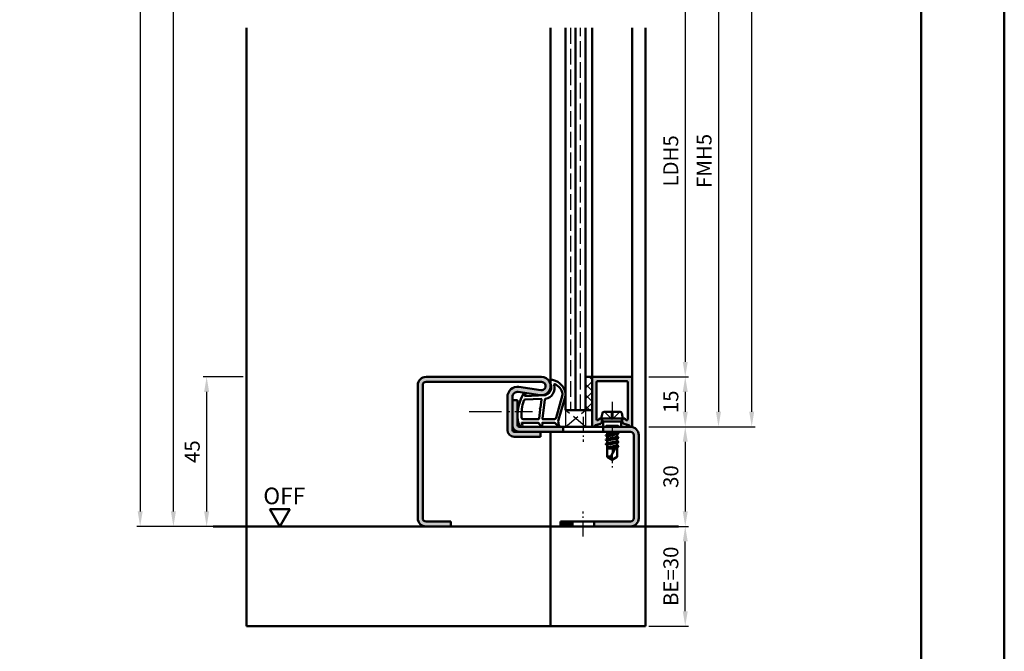
# Model space of a CAD drawing. Units: millimetres. Extents: x 0 to 2100, y -26 to 1485.
# Drawn here: x 754 to 1050, y 1000 to 1190 of the extents above; entities that cross this region are included whole.
import ezdxf

# ---------------------------------------------------------------- set-up
doc = ezdxf.new("R2010")
doc.units = ezdxf.units.MM
for name, pattern in [('AM_DIN_F_W050', [6.25, 4.75, -1.5]), ('AM_DIN_G_W050', [13.75, 9.75, -1.5, 1, -1.5]), ('AM_DIN_G_W050x2', [6.875, 4.75, -0.875, 0.375, -0.875])]:
    doc.linetypes.add(name, pattern=pattern)
for name, color, linetype, lineweight in [('AM_0', 7, 'Continuous', 50), ('AM_1', 14, 'Continuous', 50), ('AM_3', 6, 'AM_DIN_F_W050', 25), ('AM_5', 3, 'Continuous', 25), ('AM_7', 4, 'AM_DIN_G_W050', 25), ('AM_8', 1, 'Continuous', 25), ('AM_BOR', 7, 'Continuous', 50)]:
    doc.layers.add(name, color=color, linetype=linetype, lineweight=lineweight)
doc.layers.add('AM_12', color=7, linetype='Continuous', lineweight=50, plot=False)
doc.styles.get("Standard").update_dxf_attribs({"font": 'ISOCP.SHX'})
doc.dimstyles.new('AM_DIN$0', dxfattribs={"dimtxt": 5, "dimasz": 5, "dimexe": 1, "dimexo": 1, "dimgap": 1.5, "dimtad": 1, "dimdec": 1, "dimdsep": 46, "dimtxsty": 'Standard', "dimcen": 0, "dimclrd": 256, "dimclre": 256, "dimclrt": 2, "dimadec": 0, "dimazin": 2, "dimtp": 0.1, "dimtm": 0.1, "dimtfac": 0.71, "dimtdec": 1, "dimtmove": 0, "dimatfit": 3, "dimfxl": 0, "dimlwd": -1, "dimlwe": -1, "dimarcsym": 0})

# ---------------------------------------------------------------- blocks, each defined once
blk = doc.blocks.new('DIN_A3_BOS')
at = {"layer": 'AM_12'}
blk.add_lwpolyline([(0, 0), (420, 0), (420, 297), (0, 297)], close=True, dxfattribs=at)
at = {"layer": 'AM_BOR'}
blk.add_lwpolyline([(20, 10), (410, 10), (410, 287), (20, 287)], close=True, dxfattribs=at)
blk = doc.blocks.new('*D141')
at = {"layer": 'AM_5', "linetype": 'ByBlock'}
for p, q in [((821, 1083), (809, 1083)), ((810, 1078.5), (810, 1042.5)), ((821, 1038), (809, 1038))]:
    blk.add_line(p, q, dxfattribs=at)
at = {"layer": 'AM_5'}
for points in [[(809.25, 1078.5), (810.75, 1078.5), (810, 1083)], [(809.25, 1042.5), (810.75, 1042.5), (810, 1038)]]:
    blk.add_solid(points, dxfattribs=at)
at = {"layer": 'Defpoints', "color": 0}
for p in [(822, 1083), (810, 1038), (822, 1038)]:
    blk.add_point(p, dxfattribs=at)
at = {"layer": 'AM_5', "color": 2, "insert": (806.25, 1060.5), "char_height": 4.5, "attachment_point": 5, "rotation": 90}
blk.add_mtext('45', dxfattribs=at)
blk = doc.blocks.new('*D180')
at = {"layer": 'AM_5', "linetype": 'ByBlock'}
for p, q in [((943, 1213), (955, 1213)), ((954, 1208.5), (954, 1087.5)), ((943, 1083), (955, 1083))]:
    blk.add_line(p, q, dxfattribs=at)
at = {"layer": 'AM_5'}
for points in [[(953.25, 1208.5), (954.75, 1208.5), (954, 1213)], [(953.25, 1087.5), (954.75, 1087.5), (954, 1083)]]:
    blk.add_solid(points, dxfattribs=at)
at = {"layer": 'Defpoints', "color": 0}
for p in [(942, 1213), (942, 1083), (954, 1083)]:
    blk.add_point(p, dxfattribs=at)
at = {"layer": 'AM_5', "color": 2, "insert": (950.22, 1148), "char_height": 4.5, "attachment_point": 5, "rotation": 90}
blk.add_mtext('LDH5', dxfattribs=at)
blk = doc.blocks.new('*D181')
at = {"layer": 'AM_5', "linetype": 'ByBlock'}
for p, q in [((943, 1083), (955, 1083)), ((954, 1078.5), (954, 1072.5)), ((943, 1068), (955, 1068))]:
    blk.add_line(p, q, dxfattribs=at)
at = {"layer": 'AM_5'}
for points in [[(953.25, 1078.5), (954.75, 1078.5), (954, 1083)], [(953.25, 1072.5), (954.75, 1072.5), (954, 1068)]]:
    blk.add_solid(points, dxfattribs=at)
at = {"layer": 'Defpoints', "color": 0}
for p in [(942, 1083), (942, 1068), (954, 1068)]:
    blk.add_point(p, dxfattribs=at)
at = {"layer": 'AM_5', "color": 2, "insert": (950.25, 1075.5), "char_height": 4.5, "attachment_point": 5, "rotation": 90}
blk.add_mtext('15', dxfattribs=at)
blk = doc.blocks.new('*D182')
at = {"layer": 'AM_5', "linetype": 'ByBlock'}
for p, q in [((943, 1068), (955, 1068)), ((954, 1063.5), (954, 1042.5)), ((943, 1038), (955, 1038))]:
    blk.add_line(p, q, dxfattribs=at)
at = {"layer": 'AM_5'}
for points in [[(953.25, 1063.5), (954.75, 1063.5), (954, 1068)], [(953.25, 1042.5), (954.75, 1042.5), (954, 1038)]]:
    blk.add_solid(points, dxfattribs=at)
at = {"layer": 'Defpoints', "color": 0}
for p in [(942, 1068), (942, 1038), (954, 1038)]:
    blk.add_point(p, dxfattribs=at)
at = {"layer": 'AM_5', "color": 2, "insert": (950.25, 1053), "char_height": 4.5, "attachment_point": 5, "rotation": 90}
blk.add_mtext('30', dxfattribs=at)
blk = doc.blocks.new('*D184')
at = {"layer": 'AM_5', "linetype": 'ByBlock'}
for p, q in [((943, 1228), (965, 1228)), ((964, 1223.5), (964, 1072.5)), ((943, 1068), (965, 1068))]:
    blk.add_line(p, q, dxfattribs=at)
at = {"layer": 'AM_5'}
for points in [[(963.25, 1223.5), (964.75, 1223.5), (964, 1228)], [(963.25, 1072.5), (964.75, 1072.5), (964, 1068)]]:
    blk.add_solid(points, dxfattribs=at)
at = {"layer": 'Defpoints', "color": 0}
for p in [(942, 1228), (942, 1068), (964, 1068)]:
    blk.add_point(p, dxfattribs=at)
at = {"layer": 'AM_5', "color": 2, "insert": (960.25, 1148), "char_height": 4.5, "attachment_point": 5, "rotation": 90}
blk.add_mtext('FMH5', dxfattribs=at)
blk = doc.blocks.new('*D185')
at = {"layer": 'AM_5', "linetype": 'ByBlock'}
for p, q in [((943, 1333), (975, 1333)), ((974, 1072.5), (974, 1328.5)), ((943, 1068), (975, 1068))]:
    blk.add_line(p, q, dxfattribs=at)
at = {"layer": 'AM_5'}
for points in [[(973.25, 1328.5), (974.75, 1328.5), (974, 1333)], [(973.25, 1072.5), (974.75, 1072.5), (974, 1068)]]:
    blk.add_solid(points, dxfattribs=at)
at = {"layer": 'Defpoints', "color": 0}
for p in [(942, 1333), (974, 1333), (942, 1068)]:
    blk.add_point(p, dxfattribs=at)
at = {"layer": 'AM_5', "color": 2, "insert": (970.25, 1200.5), "char_height": 4.5, "attachment_point": 5, "rotation": 90}
blk.add_mtext('FMH4', dxfattribs=at)
blk = doc.blocks.new('*D394')
at = {"layer": 'AM_5', "linetype": 'ByBlock'}
for p, q in [((943, 1038), (955, 1038)), ((954, 1012.5), (954, 1033.5)), ((943, 1008), (955, 1008))]:
    blk.add_line(p, q, dxfattribs=at)
at = {"layer": 'AM_5'}
for points in [[(953.25, 1033.5), (954.75, 1033.5), (954, 1038)], [(953.25, 1012.5), (954.75, 1012.5), (954, 1008)]]:
    blk.add_solid(points, dxfattribs=at)
at = {"layer": 'Defpoints', "color": 0}
for p in [(942, 1038), (954, 1038), (942, 1008)]:
    blk.add_point(p, dxfattribs=at)
at = {"layer": 'AM_5', "color": 2, "insert": (950.25, 1023), "char_height": 4.5, "attachment_point": 5, "rotation": 90}
blk.add_mtext('BE=30', dxfattribs=at)
blk = doc.blocks.new('*D396')
at = {"layer": 'AM_5', "linetype": 'ByBlock'}
for p, q in [((821, 1365), (799, 1365)), ((800, 1042.5), (800, 1360.5)), ((821, 1038), (799, 1038))]:
    blk.add_line(p, q, dxfattribs=at)
at = {"layer": 'AM_5'}
for points in [[(799.25, 1360.5), (800.75, 1360.5), (800, 1365)], [(799.25, 1042.5), (800.75, 1042.5), (800, 1038)]]:
    blk.add_solid(points, dxfattribs=at)
at = {"layer": 'Defpoints', "color": 0}
for p in [(800, 1365), (822, 1365), (822, 1038)]:
    blk.add_point(p, dxfattribs=at)
at = {"layer": 'AM_5', "color": 2, "insert": (796.25, 1201.5), "char_height": 4.5, "attachment_point": 5, "rotation": 90}
blk.add_mtext('RRH', dxfattribs=at)
blk = doc.blocks.new('*D397')
at = {"layer": 'AM_5', "linetype": 'ByBlock'}
for p, q in [((821, 1370), (789, 1370)), ((790, 1365.5), (790, 1042.5)), ((821, 1038), (789, 1038))]:
    blk.add_line(p, q, dxfattribs=at)
at = {"layer": 'AM_5'}
for points in [[(789.25, 1365.5), (790.75, 1365.5), (790, 1370)], [(789.25, 1042.5), (790.75, 1042.5), (790, 1038)]]:
    blk.add_solid(points, dxfattribs=at)
at = {"layer": 'Defpoints', "color": 0}
for p in [(822, 1370), (790, 1038), (822, 1038)]:
    blk.add_point(p, dxfattribs=at)
at = {"layer": 'AM_5', "color": 2, "insert": (786.25, 1204), "char_height": 4.5, "attachment_point": 5, "rotation": 90}
blk.add_mtext('RNH', dxfattribs=at)

msp = doc.modelspace()

# ---------------------------------------------------------------- hatches: boundary and pattern name
at = {"layer": 'AM_8'}
h = msp.add_hatch(color=256, dxfattribs=at)
edge = h.paths.add_edge_path()
edge.add_line((910.57, 1079.01), (903.93, 1079.98))
edge.add_arc((903.5, 1077.01), 3, 81.6822, 180)
edge.add_line((900.5, 1077.01), (900.5, 1067))
edge.add_arc((902.5, 1067), 2, 180, 270)
edge.add_line((902.5, 1065), (910.5, 1065))
edge.add_line((910.5, 1065), (910.5, 1066.5))
edge.add_line((910.5, 1066.5), (902.5, 1066.5))
edge.add_arc((902.5, 1067), 0.5, 180, 270, ccw=False)
edge.add_line((902, 1067), (902, 1077.01))
edge.add_arc((903.5, 1077.01), 1.5, 81.6822, 180, ccw=False)
edge.add_line((903.72, 1078.5), (910.35, 1077.53))
edge.add_arc((910.75, 1080.25), 2.75, 261.6822, 450)
edge.add_line((910.75, 1083), (876, 1083))
edge.add_arc((876, 1080.5), 2.5, 90, 180)
edge.add_line((873.5, 1080.5), (873.5, 1040.5))
edge.add_arc((876, 1040.5), 2.5, 180, 270)
edge.add_line((876, 1038), (883.5, 1038))
edge.add_line((883.5, 1038), (883.5, 1039.5))
edge.add_line((883.5, 1039.5), (876, 1039.5))
edge.add_arc((876, 1040.5), 1, 180, 270, ccw=False)
edge.add_line((875, 1040.5), (875, 1080.5))
edge.add_arc((876, 1080.5), 1, 90, 180, ccw=False)
edge.add_line((876, 1081.5), (910.75, 1081.5))
edge.add_arc((910.75, 1080.25), 1.25, -98.3178, 90, ccw=False)
h = msp.add_hatch(dxfattribs=at)
h.set_pattern_fill('_U', color=256, scale=2.3, angle=135, style=0, double=1, pattern_type=0)
h.set_pattern_definition([(315, (867.668, 935.5), (1.626346, 1.626346), []), (45, (867.668, 935.5), (-1.626346, 1.626346), [])])
h.paths.add_polyline_path([(926, 1073), (926, 1083), (924, 1083), (924, 1073)])
h = msp.add_hatch(color=256, dxfattribs=at)
edge = h.paths.add_edge_path()
edge.add_line((927.6, 1081.7), (936.4, 1081.7))
edge.add_arc((936.4, 1081.4), 0.3, 360, 450, ccw=False)
edge.add_line((936.7, 1081.4), (936.7, 1070.27))
edge.add_arc((936.4, 1070.27), 0.3, 615, 720, ccw=False)
edge.add_line((936.32, 1069.98), (936.21, 1070.01))
edge.add_arc((936.29, 1070.3), 0.3, 562.0106, 615, ccw=False)
edge.add_arc((935.55, 1070), 0.5, 742.0106, 900)
edge.add_line((935.05, 1070), (935.05, 1069.6))
edge.add_arc((935.55, 1069.6), 0.5, 540, 570)
edge.add_line((935.12, 1069.35), (935.28, 1069.07))
edge.add_arc((935.71, 1069.32), 0.5, 570, 615)
edge.add_line((935.58, 1068.83), (937.02, 1068.45))
edge.add_arc((936.94, 1068.16), 0.3, 740.2025, 795, ccw=False)
edge.add_arc((937.6, 1068.4), 0.4, 560.2025, 720)
edge.add_line((938, 1068.4), (938, 1082.7))
edge.add_arc((937.7, 1082.7), 0.3, 720, 810)
edge.add_line((937.7, 1083), (926.3, 1083))
edge.add_arc((926.3, 1082.7), 0.3, 450, 540)
edge.add_line((926, 1082.7), (926, 1068.4))
edge.add_arc((926.4, 1068.4), 0.4, 540, 699.7975)
edge.add_arc((927.06, 1068.16), 0.3, 465, 519.7975, ccw=False)
edge.add_line((926.98, 1068.45), (928.42, 1068.83))
edge.add_arc((928.29, 1069.32), 0.5, 645, 690)
edge.add_line((928.72, 1069.07), (928.88, 1069.35))
edge.add_arc((928.45, 1069.6), 0.5, 690, 720)
edge.add_line((928.95, 1069.6), (928.95, 1070))
edge.add_arc((928.45, 1070), 0.5, 720, 877.9894)
edge.add_arc((927.71, 1070.3), 0.3, 645, 697.9894, ccw=False)
edge.add_line((927.79, 1070.01), (927.68, 1069.98))
edge.add_arc((927.6, 1070.27), 0.3, 540, 645, ccw=False)
edge.add_line((927.3, 1070.27), (927.3, 1081.4))
edge.add_arc((927.6, 1081.4), 0.3, 450, 540, ccw=False)
h = msp.add_hatch(color=256, dxfattribs=at)
edge = h.paths.add_edge_path()
edge.add_line((903.5, 1068.5), (903.5, 1076))
edge.add_line((903.5, 1076), (902, 1076))
edge.add_line((902, 1076), (902, 1068.5))
edge.add_arc((904, 1068.5), 2, 180, 270)
edge.add_line((904, 1066.5), (917.3, 1066.5))
edge.add_line((917.3, 1066.5), (917.3, 1068))
edge.add_line((917.3, 1068), (904, 1068))
edge.add_arc((904, 1068.5), 0.5, 180, 270, ccw=False)
h = msp.add_hatch(color=256, dxfattribs=at)
edge = h.paths.add_edge_path()
edge.add_line((937.5, 1039.5), (926.55, 1039.5))
edge.add_line((926.55, 1039.5), (926.55, 1038))
edge.add_line((926.55, 1038), (937.5, 1038))
edge.add_arc((937.5, 1040.5), 2.5, 270, 360)
edge.add_line((940, 1040.5), (940, 1065.5))
edge.add_arc((937.5, 1065.5), 2.5, 360, 450)
edge.add_line((937.5, 1068), (929.3, 1068))
edge.add_line((929.3, 1068), (929.3, 1066.5))
edge.add_line((929.3, 1066.5), (930.35, 1066.5))
edge.add_line((930.35, 1066.5), (937.5, 1066.5))
edge.add_arc((937.5, 1065.5), 1, 0, 90, ccw=False)
edge.add_line((938.5, 1065.5), (938.5, 1040.5))
edge.add_arc((937.5, 1040.5), 1, -90, 0, ccw=False)
msp.add_hatch(color=256, dxfattribs=at).paths.add_polyline_path([(916.5, 1038), (920.05, 1038), (920.05, 1039.5), (916.5, 1039.5)])

# ---------------------------------------------------------------- linework, layer by layer
at = {"layer": 'AM_0'}
for p, q in [((918, 1188), (918, 1073)), ((921, 1073), (921, 1188)), ((924, 1073), (924, 1188)), ((876, 1083), (910.75, 1083)), ((876, 1081.5), (910.75, 1081.5)), ((924, 1083), (926, 1083)), ((926, 1068.4), (926, 1083)), ((926.3, 1083), (937.7, 1083)), ((927.3, 1081.4), (927.3, 1070.27)), ((936.4, 1081.7), (927.6, 1081.7)), ((936.7, 1081.4), (936.7, 1070.27)), ((938, 1082.7), (938, 1068.4)), ((873.5, 1080.5), (873.5, 1040.5)), ((875, 1080.5), (875, 1040.5)), ((903.72, 1078.5), (910.35, 1077.53)), ((903.93, 1079.98), (910.57, 1079.01)), ((900.5, 1067), (900.5, 1077.01)), ((902, 1067), (902, 1077.01)), ((902, 1076), (903.5, 1076)), ((903.5, 1068.5), (903.5, 1076)), ((918, 1073), (926, 1073)), ((929.56, 1072.5), (934.44, 1072.5)), ((927.68, 1069.98), (927.79, 1070.01)), ((928.75, 1070.5), (929.07, 1072.1)), ((928.75, 1070.5), (929.27, 1069.6)), ((928.75, 1070.5), (935.25, 1070.5)), ((928.95, 1069.6), (928.95, 1070)), ((934.73, 1069.6), (929.27, 1069.6)), ((929.27, 1069.6), (929.27, 1068)), ((935.25, 1070.5), (934.73, 1069.6)), ((934.73, 1069.6), (934.73, 1068)), ((935.25, 1070.5), (934.93, 1072.1)), ((935.05, 1069.6), (935.05, 1070)), ((936.32, 1069.98), (936.21, 1070.01)), ((904, 1068), (937.5, 1068)), ((917.3, 1066.5), (917.3, 1068)), ((926.98, 1068.45), (928.42, 1068.83)), ((928.88, 1069.35), (928.72, 1069.07)), ((929.3, 1066.5), (929.3, 1068)), ((935.12, 1069.35), (935.28, 1069.07)), ((937.02, 1068.45), (935.58, 1068.83)), ((937.5, 1066.5), (902.5, 1066.5)), ((902.5, 1065), (910.5, 1065)), ((910.5, 1065), (910.5, 1066.5)), ((933.89, 1066.01), (930.09, 1065.38)), ((933.89, 1064.71), (930.11, 1064.08)), ((930.12, 1065.42), (930.5, 1065.64)), ((930.12, 1065.33), (930.5, 1065.11)), ((930.13, 1064.12), (930.5, 1064.33)), ((930.13, 1064.03), (930.5, 1063.82)), ((930.35, 1066.5), (930.5, 1066.42)), ((930.5, 1066.42), (930.88, 1066.5)), ((930.5, 1066.42), (930.5, 1065.64)), ((930.5, 1065.64), (933.5, 1066.28)), ((930.5, 1065.11), (933.5, 1065.77)), ((930.5, 1065.11), (930.5, 1064.33)), ((930.5, 1064.33), (933.5, 1064.98)), ((930.5, 1063.82), (933.5, 1064.47)), ((930.5, 1063.82), (930.5, 1063.03)), ((930.5, 1063.03), (933.5, 1063.68)), ((933.5, 1066.5), (933.5, 1066.28)), ((933.87, 1066.07), (933.5, 1066.28)), ((933.87, 1065.98), (933.5, 1065.77)), ((933.5, 1065.77), (933.5, 1064.98)), ((933.87, 1064.77), (933.5, 1064.98)), ((933.87, 1064.68), (933.5, 1064.47)), ((933.5, 1064.47), (933.5, 1063.68)), ((933.87, 1063.47), (933.5, 1063.68)), ((938.5, 1065.5), (938.5, 1040.5)), ((940, 1065.5), (940, 1040.5)), ((933.89, 1063.41), (930.11, 1062.78)), ((930.13, 1062.82), (930.5, 1063.03)), ((930.13, 1062.73), (930.5, 1062.52)), ((930.5, 1062.52), (933.5, 1063.17)), ((930.5, 1062.52), (930.5, 1058.9)), ((930.5, 1061.73), (933.39, 1062.35)), ((933.2, 1062), (930.5, 1061.55)), ((930.5, 1061.5), (932.94, 1061.5)), ((933.5, 1062.57), (931.66, 1059.04)), ((931.81, 1061.5), (933.08, 1061.78)), ((933.87, 1063.38), (933.5, 1063.17)), ((933.5, 1063.17), (933.5, 1062.38)), ((933.87, 1062.17), (933.5, 1062.38)), ((933.87, 1062.08), (933.5, 1061.87)), ((933.5, 1061.87), (933.5, 1058.9)), ((933.87, 1062.08), (933.54, 1061.89)), ((932, 1058), (930.5, 1058.9)), ((932, 1058), (933.5, 1058.9)), ((835, 1043.2), (829, 1043.2)), ((832, 1038), (829, 1043.2)), ((832, 1038), (835, 1043.2)), ((812, 1038), (952, 1038)), ((876, 1039.5), (883.5, 1039.5)), ((883.5, 1039.5), (883.5, 1038)), ((916.5, 1039.5), (916.5, 1038)), ((916.5, 1039.5), (937.5, 1039.5)), ((920.05, 1039.5), (920.05, 1038)), ((926.55, 1039.5), (926.55, 1038))]:
    msp.add_line(p, q, dxfattribs=at)
for centre, radius, start, end in [((876, 1080.5), 2.5, 90, 180), ((876, 1080.5), 1, 90, 180), ((910.75, 1080.25), 2.75, 261.6822, 90), ((910.75, 1080.25), 1.25, 261.6822, 90), ((926.3, 1082.7), 0.3, 90, 180), ((927.6, 1081.4), 0.3, 90, 180), ((936.4, 1081.4), 0.3, 0, 90), ((937.7, 1082.7), 0.3, 0, 90), ((903.5, 1077.01), 3, 81.6822, 180), ((903.5, 1077.01), 1.5, 81.6822, 180), ((929.56, 1072), 0.5, 90, 168.6901), ((934.44, 1072), 0.5, 11.3099, 90), ((927.6, 1070.27), 0.3, 180, 285), ((927.71, 1070.3), 0.3, 285, 337.9894), ((928.45, 1070), 0.5, 0, 157.9894), ((928.45, 1069.6), 0.5, 330, 0), ((935.55, 1070), 0.5, 22.0106, 180), ((935.55, 1069.6), 0.5, 180, 210), ((936.29, 1070.3), 0.3, 202.0106, 255), ((936.4, 1070.27), 0.3, 255, 0), ((902.5, 1067), 2, 180, 270), ((904, 1068.5), 2, 180, 270), ((902.5, 1067), 0.5, 180, 270), ((904, 1068.5), 0.5, 180, 270), ((926.4, 1068.4), 0.4, 180, 339.7975), ((927.06, 1068.16), 0.3, 105, 159.7975), ((928.29, 1069.32), 0.5, 285, 330), ((935.71, 1069.32), 0.5, 210, 255), ((936.94, 1068.16), 0.3, 20.2025, 75), ((937.6, 1068.4), 0.4, 200.2025, 0), ((937.5, 1065.5), 2.5, 0, 90), ((930.14, 1065.37), 0.05, 120, 240), ((930.15, 1064.07), 0.05, 120, 240), ((933.84, 1066.02), 0.05, 300, 60), ((933.84, 1064.72), 0.05, 300, 60), ((937.5, 1065.5), 1, 0, 90), ((930.15, 1062.77), 0.05, 120, 240), ((933.84, 1063.42), 0.05, 300, 60), ((933.84, 1062.12), 0.05, 300, 60), ((931.29, 1057.29), 1.8, 77.9778, 115.9889), ((933.99, 1059.22), 2.33, 184.3567, 211.5736), ((876, 1040.5), 2.5, 180, 270), ((876, 1040.5), 1, 180, 270), ((937.5, 1040.5), 1, 270, 0), ((937.5, 1040.5), 2.5, 270, 0)]:
    msp.add_arc(centre, radius, start, end, dxfattribs=at)
at = {"layer": 'AM_1'}
for p, q in [((822, 1188), (822, 1008)), ((913.5, 1080.5), (913.5, 1188)), ((926, 1188), (926, 1083)), ((938, 1188), (938, 1082.7)), ((942, 1188), (942, 1008)), ((913.5, 1066.5), (913.5, 1008)), ((822, 1008), (942, 1008))]:
    msp.add_line(p, q, dxfattribs=at)
for points in [[(904.45, 1068.15, 0.822562), (905, 1068.35), (904.83, 1069.2), (909.8, 1069.2), (910.67, 1068.08, 0.746735), (910.99, 1068.18), (911.01, 1069.2), (914.46, 1069.2, -0.203921), (914.82, 1069.05), (915.76, 1068.06, 0.81053), (916.09, 1068.27), (916.06, 1068.37, -0.1645), (915.87, 1070.04), (917.96, 1077.35, 0.066115), (917.98, 1078.2, 0.282038), (914.33, 1082.06, 0.159028), (913.28, 1081.96, 0.376416), (913.18, 1081.72), (913.65, 1080.3, -0.376213), (911.86, 1077.49), (905.75, 1077.21), (905.92, 1077.83, 0.798795), (905.31, 1078.04, 0.12459), (903.51, 1070.76, 0.162319)], [(911.23, 1070.25), (914.44, 1070.25, 0.301552), (915.13, 1070.71), (917.08, 1077.57, 0.027858), (917.11, 1077.99, 0.258146), (914.75, 1080.8, 0.631964), (914.52, 1080.54, -0.455249), (911.99, 1076.4, 0.382394), (911.79, 1076.22), (911.01, 1070.51, 0.451123)], [(905.24, 1070.25), (909.7, 1070.25, 0.378242), (910, 1070.52), (910.37, 1073.17, 0.236068), (910.34, 1073.26), (910.23, 1073.36, -0.5), (910.25, 1073.52), (910.38, 1073.59, 0.236068), (910.43, 1073.67), (910.78, 1076.23, 0.451123), (910.64, 1076.4), (905.88, 1076.21, 0.331673), (905.4, 1075.86, 0.084952), (904.74, 1070.75, 0.413505)]]:
    msp.add_lwpolyline(points, format="xyb", close=True, dxfattribs=at)
at = {"layer": 'AM_3'}
for p, q in [((919.5, 1188), (919.5, 1073)), ((922.5, 1073), (922.5, 1188)), ((918, 1073), (918, 1068)), ((918, 1068), (924, 1073)), ((924, 1068), (918, 1073)), ((924, 1073), (924, 1068)), ((929.7, 1072.5), (932, 1070.2)), ((931.67, 1072.5), (931.67, 1070.53)), ((934.3, 1072.5), (932, 1070.2)), ((932.33, 1070.53), (932.33, 1072.5)), ((931.67, 1070.53), (932.33, 1070.53)), ((930.27, 1068.5), (929.77, 1068)), ((930.27, 1068.5), (933.73, 1068.5)), ((930.5, 1068), (930.5, 1068.5)), ((933.5, 1068), (933.5, 1068.5)), ((933.73, 1068.5), (934.23, 1068))]:
    msp.add_line(p, q, dxfattribs=at)
at = {"layer": 'AM_7', "linetype": 'AM_DIN_G_W050x2'}
for p, q in [((932, 1075.5), (932, 1055)), ((923.3, 1071), (923.3, 1063.5)), ((923.3, 1035), (923.3, 1042.5))]:
    msp.add_line(p, q, dxfattribs=at)
at = {"layer": 'AM_7'}
msp.add_line((889.01, 1072.61), (908.01, 1072.61), dxfattribs=at)

# ---------------------------------------------------------------- block references
at = {"layer": 'AM_0', "lineweight": 0, "xscale": 2.5, "yscale": 2.5, "zscale": 2.5}
msp.add_blockref('DIN_A3_BOS', (0, 742.5), dxfattribs=at)

# ---------------------------------------------------------------- texts
at = {"layer": 'AM_0'}
msp.add_text('OFF', height=5, dxfattribs=at).set_placement((827.06, 1044.69))

# ---------------------------------------------------------------- dimensions: what is measured, and where the dimension line sits
at = {"layer": 'AM_5'}
for base, p1, p2, text, picture, middle in [((790, 1038), (822, 1370), (822, 1038), 'RNH', '*D397', (786.25, 1204)), ((800, 1365), (822, 1038), (822, 1365), 'RRH', '*D396', (796.25, 1201.5)), ((974, 1333), (942, 1068), (942, 1333), 'FMH4', '*D185', (970.25, 1200.5)), ((964, 1068), (942, 1228), (942, 1068), 'FMH5', '*D184', (960.25, 1148)), ((954, 1083), (942, 1213), (942, 1083), 'LDH5', '*D180', (950.22, 1148)), ((954, 1038), (942, 1008), (942, 1038), 'BE=<>', '*D394', (950.25, 1023))]:
    dim = msp.add_linear_dim(base=base, p1=p1, p2=p2, angle=90, text=text, dimstyle='AM_DIN$0', override={"dimtxt": 4.5, "dimasz": 4.5}, dxfattribs=at)
    dim.commit()
    dim.dimension.update_dxf_attribs({"geometry": picture, "text_midpoint": middle})
for base, p1, p2, picture, middle in [((810, 1038), (822, 1083), (822, 1038), '*D141', (806.25, 1060.5)), ((954, 1068), (942, 1083), (942, 1068), '*D181', (950.25, 1075.5)), ((954, 1038), (942, 1068), (942, 1038), '*D182', (950.25, 1053))]:
    dim = msp.add_linear_dim(base=base, p1=p1, p2=p2, angle=90, dimstyle='AM_DIN$0', override={"dimtxt": 4.5, "dimasz": 4.5}, dxfattribs=at)
    dim.commit()
    dim.dimension.update_dxf_attribs({"geometry": picture, "text_midpoint": middle})

doc.saveas('drawing.dxf')
